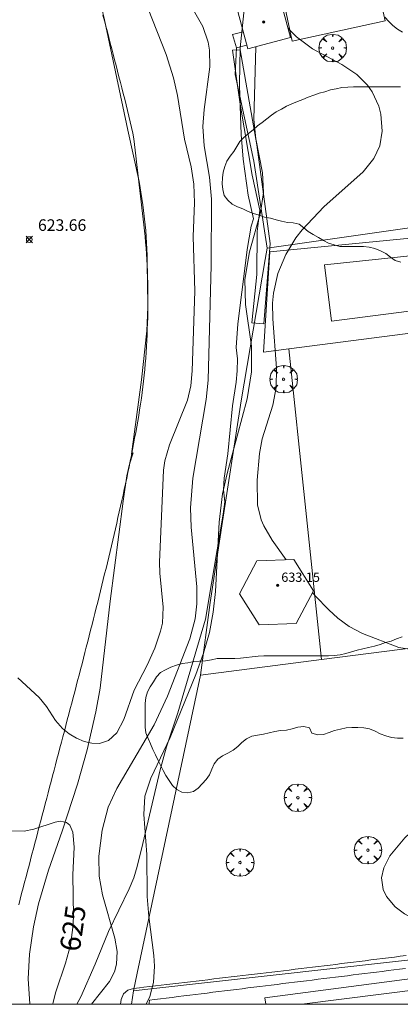
# Model space of a CAD drawing. Units: millimetres. Extents: x 420000 to 421003, y 4487000 to 4487501.
# Drawn here: x 420471 to 420504, y 4487000 to 4487085 of the extents above; entities that cross this region are included whole.
import ezdxf

# ---------------------------------------------------------------- set-up
doc = ezdxf.new("R2010")
doc.units = ezdxf.units.MM
doc.header["$MEASUREMENT"] = 0
doc.layers.get('0').update_dxf_attribs({"lineweight": 9})
for name, color, linetype, lineweight in [('f040024s_piscina', 140, 'Continuous', 9), ('f050002l_curvanivel_cgn', 23, 'Continuous', 9), ('f050002l_curvanivel_mae', 213, 'Continuous', 9), ('f050008p_puntocotaterreno', 7, 'Continuous', 9), ('f050009p_puntocotaconstruccionelevada', 211, 'Continuous', 9), ('f060023s_estanque', 140, 'Continuous', 9), ('f060140s_arboladourbano', 92, 'Continuous', 9), ('f061013p_arbol', 91, 'Continuous', 9), ('f070045l_muro_mur', 30, 'MURO2', 9), ('f070045l_muro_tap', 11, 'MURO2', 9), ('f070047l_seto', 91, 'Continuous', 9), ('f070048l_alambrada', 7, 'ALAMBRADA_3', 9), ('f070056s_edificacion_edi', 240, 'Continuous', 9), ('f070057s_edificacionligera', 11, 'Continuous', 9), ('f070058l_elementoconstruido_bordillo', 30, 'Continuous', 9), ('f070069l_pistadeportiva', 7, 'Continuous', 9), ('f070069s_pistadeportiva', 7, 'Continuous', 9), ('HOJAS', 7, 'Continuous', 9)]:
    doc.layers.add(name, color=color, linetype=linetype, lineweight=lineweight)
doc.styles.get("Standard").update_dxf_attribs({"font": 'arial.ttf'})
doc.styles.add('Style-s7210005_h', font='txt')
doc.linetypes.add('ALAMBRADA_3', pattern='A,6.1e-05,[1,alambrada_3.shx,S=1,R=0,X=0,Y=0],-6.119413', length=6.119474)
doc.linetypes.add('MURO2', pattern='A,3.1e-05,[1,muro2.shx,S=1,R=0,X=0,Y=0],-3.058844', length=3.058875)

# ---------------------------------------------------------------- blocks, each defined once
blk = doc.blocks.new('TVK2807S_ACAD_1_FMEBLOCK1')
at = {"layer": 'HOJAS'}
blk.add_lwpolyline([(-500, 250), (500, 250), (500, -250), (-500, -250)], close=True, dxfattribs=at)
blk = doc.blocks.new('punto_cota')
at = {"layer": 'f050008p_puntocotaterreno'}
for points in [[(0, 0), (-0.283, 0.283)], [(0, 0), (-0.283, -0.283)], [(0, 0), (0.283, 0.283)], [(0, 0), (0.283, -0.283)]]:
    blk.add_lwpolyline(points, dxfattribs=at)
blk.add_circle((0, 0), 0.25, dxfattribs=at)
blk = doc.blocks.new('punto_cota_construccion_elevada')
at = {"layer": 'f050009p_puntocotaconstruccionelevada'}
h = blk.add_hatch(color=256, dxfattribs=at)
h.dxf.hatch_style = 1
edge = h.paths.add_edge_path()
edge.add_arc((0, 0), 0.1, 0, 360)
blk.add_circle((0, 0), 0.1, dxfattribs=at)
blk = doc.blocks.new('arbol')
at = {"color": 0, "linetype": 'Continuous', "lineweight": 0, "flags": 128}
for points in [[(0.96, 0.012), (1.2, 0.036), (1.128, 0.468), (0.888, 0.804), (0.528, 0.528), (0.816, 0.876), (0.48, 1.104), (0.048, 1.176), (0.012, 0.96), (-0.048, 1.176), (-0.48, 1.104), (-0.816, 0.876), (-0.504, 0.528), (-0.864, 0.804), (-1.104, 0.468), (-1.188, 0.036), (-0.936, 0.012)], [(-0.936, 0.012), (-1.188, -0.048), (-1.104, -0.48), (-0.864, -0.804), (-0.504, -0.504), (-0.816, -0.876), (-0.48, -1.116)], [(-0.48, -1.116), (-0.048, -1.188), (0.012, -0.936), (0.048, -1.188), (0.48, -1.116), (0.816, -0.876), (0.528, -0.504), (0.888, -0.804), (1.128, -0.48), (1.2, -0.048), (0.96, 0.012)]]:
    blk.add_lwpolyline(points, dxfattribs=at)
at = {"color": 0, "linetype": 'Continuous', "lineweight": 0, "extrusion": (0, 0, -1)}
for start, end in [(180.0229, 7.59464), (7.22334, 180.0229)]:
    blk.add_arc((0, 0), 0.104, start, end, dxfattribs=at)

msp = doc.modelspace()

# ---------------------------------------------------------------- linework, layer by layer
at = {"layer": 'f040024s_piscina'}
msp.add_polyline3d([(420497.956, 4487058.97, 628.596), (420497.363, 4487063.83, 628.596), (420506.938, 4487064.851, 628.596), (420507.088, 4487063.866, 628.596), (420507.756, 4487063.796, 628.71), (420508.23, 4487063.591, 628.71), (420508.64, 4487063.229, 628.71), (420508.853, 4487062.672, 628.71), (420508.865, 4487062.072, 628.71), (420508.732, 4487061.655, 628.71), (420508.453, 4487061.354, 628.71), (420507.994, 4487061.057, 628.71), (420507.258, 4487060.89, 628.71), (420507.347, 4487060.187, 628.71)], close=True, dxfattribs=at)
at = {"layer": 'f050002l_curvanivel_cgn'}
for points in [[(420485.162, 4487087.405, 626), (420486.867, 4487084.414, 626), (420487.321, 4487083.069, 626), (420487.428, 4487082.375, 626), (420487.463, 4487080.937, 626), (420486.966, 4487077.239, 626), (420486.866, 4487075.782, 626), (420486.969, 4487074.116, 626), (420487.435, 4487071.395, 626), (420487.609, 4487069.517, 626), (420487.574, 4487063.819, 626), (420487.312, 4487053.877, 626), (420487.158, 4487052.222, 626), (420485.982, 4487045.417, 626), (420485.789, 4487042.85, 626), (420485.855, 4487041.206, 626), (420486.325, 4487036.038, 626), (420486.328, 4487034.577, 626), (420486.191, 4487033.277, 626), (420485.744, 4487031.541, 626), (420483.816, 4487026.598, 626), (420482.648, 4487024.127, 626), (420479.431, 4487018.627, 626), (420478.701, 4487017.008, 626), (420478.171, 4487015.042, 626), (420477.88, 4487012.775, 626), (420477.9, 4487011.072, 626), (420478.188, 4487009.441, 626), (420479.275, 4487005.707, 626), (420479.452, 4487004.572, 626), (420479.4, 4487003.466, 626), (420479.23, 4487002.814, 626), (420478.794, 4487001.956, 626), (420477.256, 4487000, 626)], [(420494.203, 4487084.295, 628), (420494.372, 4487084.091, 628), (420494.951, 4487083.511, 628), (420496.33, 4487082.476, 628), (420498.844, 4487081.146, 628), (420500.148, 4487080.273, 628), (420501.058, 4487079.343, 628), (420501.453, 4487078.78, 628), (420502.035, 4487077.548, 628), (420502.225, 4487076.84, 628), (420502.341, 4487075.392, 628), (420502.114, 4487074.105, 628), (420501.61, 4487073.025, 628), (420500.692, 4487071.87, 628), (420497.287, 4487068.842, 628), (420495.419, 4487066.874, 628), (420494.877, 4487066.163, 628), (420494.016, 4487064.733, 628), (420493.341, 4487063.105, 628), (420492.942, 4487061.406, 628), (420492.866, 4487060.52, 628), (420492.89, 4487059.172, 628), (420493.212, 4487054.923, 628), (420493.17, 4487053.261, 628), (420492.884, 4487051.722, 628), (420491.962, 4487048.808, 628), (420491.756, 4487047.548, 628), (420491.538, 4487045.262, 628), (420491.573, 4487043.13, 628), (420491.888, 4487041.821, 628), (420492.107, 4487041.311, 628), (420492.835, 4487040.083, 628), (420494.052, 4487038.377, 628)], [(420491.429, 4487082.673, 627), (420491.251, 4487076.376, 627), (420491.427, 4487074.72, 627), (420492.008, 4487071.769, 627), (420492.089, 4487070.087, 627), (420491.844, 4487068.363, 627), (420490.89, 4487064.968, 627), (420490.494, 4487062.585, 627), (420490.535, 4487060.417, 627), (420491.048, 4487056.829, 627), (420491.065, 4487054.617, 627), (420490.672, 4487052.284, 627), (420488.948, 4487045.839, 627), (420488.553, 4487044.058, 627), (420488.252, 4487041.616, 627), (420487.958, 4487035.627, 627), (420487.753, 4487033.85, 627), (420487.434, 4487032.097, 627), (420486.928, 4487030.309, 627), (420486.242, 4487028.485, 627), (420484.05, 4487023.028, 627), (420482.356, 4487019.517, 627), (420481.866, 4487017.956, 627), (420481.764, 4487016.384, 627), (420482.012, 4487012.92, 627), (420482.067, 4487009.317, 627), (420482.201, 4487007.591, 627), (420482.634, 4487004.209, 627), (420482.693, 4487003.28, 627), (420482.612, 4487001.894, 627), (420482.276, 4487000.68, 627), (420481.953, 4487000, 627)], [(420496.323, 4487035.54, 628), (420496.554, 4487035.272, 628), (420497.72, 4487034.062, 628), (420498.503, 4487033.346, 628), (420499.483, 4487032.619, 628), (420500.642, 4487032.004, 628), (420503.773, 4487030.803, 628), (420505.424, 4487030.532, 628), (420508.143, 4487030.314, 628), (420509.98, 4487030.08, 628), (420511.45, 4487029.698, 628), (420512.141, 4487029.419, 628), (420513.219, 4487028.774, 628), (420514.303, 4487027.695, 628), (420515.075, 4487026.401, 628), (420515.796, 4487024.438, 628), (420516.18, 4487022.749, 628), (420516.182, 4487022.392, 628)], [(420507.967, 4487016.878, 628), (420506.846, 4487016.411, 628), (420505.809, 4487015.785, 628), (420504.282, 4487014.37, 628), (420502.995, 4487012.816, 628), (420502.467, 4487011.791, 628), (420502.284, 4487010.923, 628), (420502.425, 4487009.904, 628), (420502.711, 4487009.303, 628), (420503.453, 4487008.416, 628), (420504.25, 4487007.819, 628), (420505, 4487007.399, 628), (420509.092, 4487005.302, 628), (420510.592, 4487004.192, 628), (420511.627, 4487003.093, 628)]]:
    msp.add_polyline3d(points, dxfattribs=at)
at = {"layer": 'f050002l_curvanivel_mae'}
for points in [[(420482.148, 4487085.946, 625), (420483.688, 4487082.005, 625), (420484.328, 4487079.992, 625), (420484.661, 4487078.458, 625), (420485.277, 4487074.698, 625), (420485.836, 4487072.311, 625), (420486.082, 4487070.815, 625), (420486.125, 4487069.181, 625), (420486.009, 4487066.293, 625), (420486.156, 4487061.567, 625), (420485.95, 4487054.676, 625), (420485.828, 4487053.406, 625), (420485.546, 4487052.143, 625), (420483.984, 4487048.3, 625), (420483.592, 4487046.925, 625), (420483.459, 4487046.108, 625), (420483.11, 4487038.181, 625), (420483.133, 4487037.219, 625), (420483.422, 4487034.285, 625), (420483.367, 4487032.914, 625), (420483.21, 4487032.201, 625), (420482.705, 4487030.75, 625), (420482.05, 4487029.272, 625), (420480.945, 4487027.112, 625), (420480.027, 4487024.58, 625), (420479.436, 4487023.442, 625), (420478.715, 4487022.778, 625), (420477.937, 4487022.53, 625), (420477.288, 4487022.546, 625), (420476.621, 4487022.702, 625), (420475.959, 4487022.974, 625), (420475.328, 4487023.344, 625), (420474.755, 4487023.803, 625), (420474.139, 4487024.514, 625), (420473.368, 4487025.71, 625), (420472.744, 4487026.482, 625), (420470.883, 4487028.171, 625)], [(420470.376, 4487014.983, 625), (420471.429, 4487014.952, 625), (420472.274, 4487015.11, 625), (420474.108, 4487015.739, 625), (420474.573, 4487015.807, 625), (420475.095, 4487015.691, 625), (420475.373, 4487015.464, 625), (420475.653, 4487014.859, 625), (420475.748, 4487013.564, 625), (420475.632, 4487011.168, 625), (420475.695, 4487007.575, 625), (420475.651, 4487006.621, 625), (420475.436, 4487005.114, 625), (420475.009, 4487003.553, 625), (420474.16, 4487001.084, 625), (420473.942, 4487000.192, 625), (420473.921, 4487000, 625)]]:
    msp.add_polyline3d(points, dxfattribs=at)
at = {"layer": 'f060023s_estanque'}
msp.add_polyline3d([(420470.971, 4487008.599, 622), (420471.098, 4487009.082, 622), (420471.225, 4487009.566, 622), (420471.352, 4487010.049, 622), (420471.479, 4487010.533, 622), (420471.606, 4487011.017, 622), (420471.733, 4487011.5, 622), (420471.86, 4487011.984, 622), (420471.987, 4487012.467, 622), (420472.114, 4487012.951, 622), (420472.241, 4487013.435, 622), (420472.368, 4487013.918, 622), (420472.495, 4487014.402, 622), (420472.622, 4487014.885, 622), (420472.749, 4487015.369, 622), (420472.876, 4487015.853, 622), (420473.003, 4487016.336, 622), (420473.13, 4487016.82, 622), (420473.257, 4487017.303, 622), (420473.384, 4487017.787, 622), (420473.511, 4487018.27, 622), (420473.638, 4487018.754, 622), (420473.766, 4487019.238, 622), (420473.893, 4487019.721, 622), (420474.02, 4487020.205, 622), (420474.147, 4487020.688, 622), (420474.274, 4487021.172, 622), (420474.401, 4487021.655, 622), (420474.529, 4487022.139, 622), (420474.656, 4487022.622, 622), (420474.783, 4487023.106, 622), (420474.91, 4487023.59, 622), (420475.037, 4487024.073, 622), (420475.164, 4487024.557, 622), (420475.291, 4487025.04, 622), (420475.418, 4487025.524, 622), (420475.545, 4487026.007, 622), (420475.672, 4487026.491, 622), (420475.799, 4487026.975, 622), (420475.926, 4487027.458, 622), (420476.053, 4487027.942, 622), (420476.18, 4487028.426, 622), (420476.307, 4487028.909, 622), (420476.432, 4487029.393, 622), (420476.556, 4487029.878, 622), (420476.68, 4487030.362, 622), (420476.804, 4487030.846, 622), (420476.927, 4487031.331, 622), (420477.051, 4487031.815, 622), (420477.175, 4487032.3, 622), (420477.299, 4487032.784, 622), (420477.423, 4487033.268, 622), (420477.546, 4487033.753, 622), (420477.666, 4487034.238, 622), (420477.786, 4487034.724, 622), (420477.906, 4487035.209, 622), (420478.026, 4487035.695, 622), (420478.145, 4487036.18, 622), (420478.265, 4487036.666, 622), (420478.385, 4487037.151, 622), (420478.505, 4487037.636, 622), (420478.621, 4487038.123, 622), (420478.736, 4487038.609, 622), (420478.851, 4487039.096, 622), (420478.966, 4487039.583, 622), (420479.08, 4487040.069, 622), (420479.195, 4487040.556, 622), (420479.31, 4487041.042, 622), (420479.425, 4487041.529, 622), (420479.534, 4487042.017, 622), (420479.642, 4487042.505, 622), (420479.751, 4487042.993, 622), (420479.86, 4487043.481, 622), (420479.969, 4487043.969, 622), (420480.077, 4487044.457, 622), (420480.185, 4487044.946, 622), (420480.286, 4487045.435, 622), (420480.387, 4487045.925, 622), (420480.488, 4487046.415, 622), (420480.589, 4487046.904, 622), (420480.69, 4487047.394, 622), (420480.791, 4487047.884, 622), (420480.882, 4487048.375, 622), (420480.973, 4487048.867, 622), (420481.063, 4487049.359, 622), (420481.154, 4487049.851, 622), (420481.245, 4487050.342, 622), (420481.327, 4487050.835, 622), (420481.404, 4487051.33, 622), (420481.481, 4487051.824, 622), (420481.557, 4487052.318, 622), (420481.633, 4487052.812, 622), (420481.689, 4487053.309, 622), (420481.746, 4487053.805, 622), (420481.803, 4487054.302, 622), (420481.854, 4487054.8, 622), (420481.892, 4487055.298, 622), (420481.93, 4487055.797, 622), (420481.967, 4487056.295, 622), (420481.994, 4487056.795, 622), (420482.021, 4487057.294, 622), (420482.049, 4487057.793, 622), (420482.067, 4487058.293, 622), (420482.083, 4487058.793, 622), (420482.099, 4487059.292, 622), (420482.108, 4487059.792, 622), (420482.112, 4487060.292, 622), (420482.116, 4487060.792, 622), (420482.115, 4487061.292, 622), (420482.107, 4487061.792, 622), (420482.099, 4487062.292, 622), (420482.087, 4487062.792, 622), (420482.067, 4487063.291, 622), (420482.046, 4487063.791, 622), (420482.022, 4487064.29, 622), (420481.989, 4487064.789, 622), (420481.956, 4487065.288, 622), (420481.917, 4487065.787, 622), (420481.871, 4487066.285, 622), (420481.825, 4487066.783, 622), (420481.773, 4487067.28, 622), (420481.715, 4487067.776, 622), (420481.657, 4487068.273, 622), (420481.598, 4487068.77, 622), (420481.539, 4487069.266, 622), (420481.479, 4487069.763, 622), (420481.42, 4487070.259, 622), (420481.361, 4487070.755, 622), (420481.302, 4487071.252, 622), (420481.242, 4487071.748, 622), (420481.183, 4487072.245, 622), (420481.124, 4487072.741, 622), (420481.066, 4487073.238, 622), (420481.007, 4487073.735, 622), (420480.949, 4487074.231, 622), (420480.892, 4487074.728, 622), (420480.812, 4487075.221, 622), (420480.706, 4487075.71, 622), (420480.595, 4487076.197, 622), (420480.477, 4487076.683, 622), (420480.359, 4487077.169, 622), (420480.239, 4487077.654, 622), (420480.117, 4487078.139, 622), (420479.995, 4487078.624, 622), (420479.872, 4487079.109, 622), (420479.748, 4487079.593, 622), (420479.623, 4487080.077, 622), (420479.499, 4487080.562, 622), (420479.375, 4487081.046, 622), (420479.249, 4487081.53, 622), (420479.123, 4487082.014, 622), (420478.997, 4487082.497, 622), (420478.871, 4487082.981, 622), (420478.745, 4487083.465, 622), (420478.618, 4487083.949, 622), (420478.491, 4487084.432, 622), (420478.363, 4487084.916, 622), (420478.236, 4487085.399, 622)], dxfattribs=at)
at = {"layer": 'f060140s_arboladourbano'}
for points in [[(420490.495, 4487086.701, 0), (420490.085, 4487082.571, 0), (420490.025, 4487079.451, 0), (420490.055, 4487078.361, 0), (420490.165, 4487075.091, 0), (420490.325, 4487072.971, 0), (420490.775, 4487069.841, 0), (420491.224, 4487067.811, 0), (420491.034, 4487067.171, 0), (420490.674, 4487065.151, 0), (420490.554, 4487064.211, 0), (420489.864, 4487058.751, 0), (420489.744, 4487056.711, 0), (420489.834, 4487055.711, 0), (420489.814, 4487054.701, 0), (420489.724, 4487053.701, 0), (420489.424, 4487051.681, 0), (420489.014, 4487047.521, 0), (420488.704, 4487045.411, 0), (420488.634, 4487044.411, 0), (420488.744, 4487043.381, 0), (420488.624, 4487042.311, 0), (420487.074, 4487033.251, 0), (420484.694, 4487025.161, 0), (420483.734, 4487022.221, 0), (420483.184, 4487020.231, 0), (420481.674, 4487013.891, 0), (420481.194, 4487011.891, 0), (420480.894, 4487010.921, 0), (420480.504, 4487009.981, 0), (420478.704, 4487006.281, 0), (420477.574, 4487003.461, 0), (420476.324, 4487000.631, 0), (420475.975, 4487000, 0), (420471.946, 4487000, 0), (420471.934, 4487000.051, 0), (420471.784, 4487002.201, 0), (420471.904, 4487004.341, 0), (420472.234, 4487006.691, 0), (420472.684, 4487008.661, 0), (420473.544, 4487011.571, 0), (420474.724, 4487014.941, 0), (420476.054, 4487018.991, 0), (420476.864, 4487021.971, 0), (420477.624, 4487025.261, 0), (420477.994, 4487027.281, 0), (420478.854, 4487034.801, 0), (420479.974, 4487043.441, 0), (420480.294, 4487045.621, 0), (420480.524, 4487046.641, 0), (420480.834, 4487047.621, 0), (420480.694, 4487047.481, 0), (420481.554, 4487053.911, 0), (420482.024, 4487058.131, 0), (420482.114, 4487060.181, 0), (420482.064, 4487064.641, 0), (420481.925, 4487066.801, 0), (420481.675, 4487069.011, 0), (420481.355, 4487071.031, 0), (420480.375, 4487075.471, 0), (420478.385, 4487084.991, 0), (420477.335, 4487089.381, 0)], [(420504.081, 4487083.919, 41.08), (420503.647, 4487084.185, 41.08), (420503.242, 4487084.489, 41.08), (420502.906, 4487084.86, 41.08), (420502.562, 4487085.236, 41.08)], [(420503.932, 4487064.074, 41.08), (420503.45, 4487064.208, 41.08), (420503.035, 4487064.495, 41.08), (420502.635, 4487064.809, 41.08), (420502.181, 4487065.047, 41.08), (420501.71, 4487065.253, 41.08), (420501.216, 4487065.375, 41.08), (420500.711, 4487065.431, 41.08), (420500.202, 4487065.435, 41.08), (420499.691, 4487065.436, 41.08), (420499.182, 4487065.436, 41.08), (420498.672, 4487065.436, 41.08), (420498.182, 4487065.555, 41.08), (420497.706, 4487065.712, 41.08), (420497.257, 4487065.953, 41.08), (420496.824, 4487066.208, 41.08), (420496.377, 4487066.454, 41.08), (420495.934, 4487066.709, 41.08), (420495.565, 4487067.047, 41.08), (420495.159, 4487067.351, 41.08), (420494.658, 4487067.462, 41.08), (420494.147, 4487067.501, 41.08), (420493.657, 4487067.608, 41.08), (420493.171, 4487067.732, 41.08), (420492.687, 4487067.868, 41.08), (420492.191, 4487067.954, 41.08), (420491.716, 4487068.123, 41.08), (420491.239, 4487068.286, 41.08), (420490.762, 4487068.452, 41.08), (420490.304, 4487068.662, 41.08), (420489.841, 4487068.861, 41.08), (420489.392, 4487069.081, 41.08), (420489.013, 4487069.425, 41.08), (420488.703, 4487069.835, 41.08), (420488.593, 4487070.334, 41.08), (420488.532, 4487070.836, 41.08), (420488.549, 4487071.341, 41.08), (420488.597, 4487071.847, 41.08), (420488.758, 4487072.323, 41.08), (420488.937, 4487072.796, 41.08), (420489.221, 4487073.213, 41.08), (420489.525, 4487073.622, 41.08), (420489.787, 4487074.051, 41.08), (420490.052, 4487074.481, 41.08), (420490.403, 4487074.846, 41.08), (420490.786, 4487075.188, 41.08), (420491.187, 4487075.503, 41.08), (420491.58, 4487075.831, 41.08), (420491.982, 4487076.133, 41.08), (420492.392, 4487076.434, 41.08), (420492.779, 4487076.76, 41.08), (420493.196, 4487077.055, 41.08), (420493.641, 4487077.288, 41.08), (420494.085, 4487077.525, 41.08), (420494.541, 4487077.743, 41.08), (420495.01, 4487077.938, 41.08), (420495.479, 4487078.125, 41.08), (420495.945, 4487078.322, 41.08), (420496.42, 4487078.493, 41.08), (420496.899, 4487078.663, 41.08), (420497.388, 4487078.788, 41.08), (420497.873, 4487078.944, 41.08), (420498.369, 4487079.033, 41.08), (420498.859, 4487079.136, 41.08), (420499.359, 4487079.185, 41.08), (420499.862, 4487079.205, 41.08), (420500.369, 4487079.205, 41.08), (420500.88, 4487079.205, 41.08), (420501.381, 4487079.205, 41.08), (420501.89, 4487079.205, 41.08), (420502.39, 4487079.205, 41.08), (420502.9, 4487079.205, 41.08), (420503.409, 4487079.205, 41.08), (420503.92, 4487079.205, 41.08)], [(420504.047, 4487031.736, 41.08), (420503.578, 4487031.553, 41.08), (420503.111, 4487031.348, 41.08), (420502.626, 4487031.225, 41.08), (420502.149, 4487031.067, 41.08), (420501.66, 4487030.919, 41.08), (420501.159, 4487030.8, 41.08), (420500.669, 4487030.677, 41.08), (420500.174, 4487030.565, 41.08), (420499.683, 4487030.421, 41.08), (420499.195, 4487030.296, 41.08), (420498.706, 4487030.18, 41.08), (420498.2, 4487030.105, 41.08), (420497.696, 4487030.097, 41.08), (420497.185, 4487030.094, 41.08), (420496.684, 4487030.094, 41.08), (420496.178, 4487030.094, 41.08), (420495.672, 4487030.094, 41.08), (420495.172, 4487030.094, 41.08), (420494.666, 4487030.094, 41.08), (420494.161, 4487030.094, 41.08), (420493.656, 4487030.094, 41.08), (420493.147, 4487030.094, 41.08), (420492.638, 4487030.094, 41.08), (420492.125, 4487030.094, 41.08), (420491.621, 4487030.07, 41.08), (420491.121, 4487030.005, 41.08), (420490.615, 4487029.93, 41.08), (420490.107, 4487029.871, 41.08), (420489.603, 4487029.866, 41.08), (420489.096, 4487029.864, 41.08), (420488.592, 4487029.86, 41.08), (420488.086, 4487029.849, 41.08), (420487.592, 4487029.739, 41.08), (420487.091, 4487029.644, 41.08), (420486.579, 4487029.624, 41.08), (420486.068, 4487029.59, 41.08), (420485.568, 4487029.492, 41.08), (420485.065, 4487029.412, 41.08), (420484.585, 4487029.265, 41.08), (420484.103, 4487029.112, 41.08), (420483.648, 4487028.89, 41.08), (420483.209, 4487028.637, 41.08), (420482.865, 4487028.262, 41.08), (420482.596, 4487027.84, 41.08), (420482.318, 4487027.421, 41.08), (420482.084, 4487026.975, 41.08), (420481.941, 4487026.486, 41.08), (420481.893, 4487025.977, 41.08), (420481.876, 4487025.464, 41.08), (420481.875, 4487024.96, 41.08), (420481.874, 4487024.448, 41.08), (420481.884, 4487023.938, 41.08), (420481.952, 4487023.434, 41.08), (420482.137, 4487022.957, 41.08), (420482.332, 4487022.481, 41.08), (420482.537, 4487022.011, 41.08), (420482.758, 4487021.549, 41.08), (420482.982, 4487021.1, 41.08), (420483.209, 4487020.645, 41.08), (420483.434, 4487020.198, 41.08), (420483.672, 4487019.748, 41.08), (420483.941, 4487019.312, 41.08), (420484.232, 4487018.897, 41.08), (420484.605, 4487018.555, 41.08), (420485.042, 4487018.31, 41.08), (420485.545, 4487018.244, 41.08), (420486.042, 4487018.363, 41.08), (420486.457, 4487018.66, 41.08), (420486.812, 4487019.023, 41.08), (420487.137, 4487019.415, 41.08), (420487.433, 4487019.825, 41.08), (420487.641, 4487020.289, 41.08), (420487.839, 4487020.757, 41.08), (420488.154, 4487021.159, 41.08), (420488.566, 4487021.456, 41.08), (420489.022, 4487021.685, 41.08), (420489.471, 4487021.929, 41.08), (420489.863, 4487022.256, 41.08), (420490.231, 4487022.614, 41.08), (420490.622, 4487022.93, 41.08), (420491.08, 4487023.155, 41.08), (420491.583, 4487023.223, 41.08), (420492.083, 4487023.315, 41.08), (420492.579, 4487023.428, 41.08), (420493.063, 4487023.554, 41.08), (420493.567, 4487023.633, 41.08), (420494.079, 4487023.666, 41.08), (420494.576, 4487023.778, 41.08), (420495.058, 4487023.921, 41.08), (420495.563, 4487023.991, 41.08), (420496.057, 4487023.869, 41.08), (420496.271, 4487023.416, 41.08), (420496.764, 4487023.276, 41.08), (420497.272, 4487023.289, 41.08), (420497.754, 4487023.457, 41.08), (420498.228, 4487023.631, 41.08), (420498.72, 4487023.759, 41.08), (420499.215, 4487023.864, 41.08), (420499.723, 4487023.892, 41.08), (420500.234, 4487023.897, 41.08), (420500.747, 4487023.877, 41.08), (420501.243, 4487023.787, 41.08), (420501.711, 4487023.583, 41.08), (420502.169, 4487023.358, 41.08), (420502.644, 4487023.171, 41.08), (420503.133, 4487023.031, 41.08), (420503.641, 4487022.987, 41.08), (420504.151, 4487022.98, 41.08)]]:
    msp.add_polyline3d(points, dxfattribs=at)
at = {"layer": 'f070045l_muro_mur'}
msp.add_polyline3d([(420527.059, 4487070.235, 630.285), (420492.395, 4487065.27, 628.357), (420492.224, 4487064.311, 628.357), (420490.174, 4487052.111, 628.139), (420488.564, 4487041.671, 628.096), (420487.484, 4487034.691, 627.884), (420486.654, 4487028.421, 625.45), (420497.094, 4487029.755, 626.408), (420515.128, 4487032.061, 628.062), (420536.267, 4487034.763, 630.034)], dxfattribs=at)
at = {"layer": 'f070045l_muro_tap'}
msp.add_line((420490.655, 4487082.811, 628.364), (420489.775, 4487082.581, 628.364), dxfattribs=at)
for points in [[(420489.775, 4487082.581, 628.364), (420489.415, 4487083.721, 628.364), (420490.345, 4487083.961, 628.364)], [(420492.395, 4487065.27, 628.357), (420491.265, 4487072.791, 627.441), (420489.645, 4487080.281, 628.364), (420489.775, 4487082.581, 628.364)], [(420513.763, 4487004.86, 628.187), (420482.114, 4487001.301, 627.38), (420480.874, 4487001.171, 631.64), (420480.699, 4487000, 631.64)]]:
    msp.add_polyline3d(points, dxfattribs=at)
at = {"layer": 'f070047l_seto'}
for points in [[(420490.072, 4487082.414, 628.364), (420491.518, 4487074.195, 627.441), (420492.678, 4487065.681, 628.357), (420492.115, 4487058.749, 628.357), (420491.081, 4487058.843, 628.357), (420491.514, 4487063.005, 628.357), (420491.533, 4487066.731, 628.357), (420491.765, 4487068.574, 627.441), (420491.12, 4487071.594, 627.441), (420490.069, 4487077.716, 628.364), (420489.421, 4487082.385, 628.364), (420490.072, 4487082.414, 628.364)], [(420481.757, 4487001.466, 627.38), (420482.258, 4487001.525, 627.398), (420482.759, 4487001.585, 627.415), (420483.26, 4487001.645, 627.433), (420483.764, 4487001.705, 627.451), (420484.272, 4487001.765, 627.469), (420484.779, 4487001.826, 627.487), (420485.284, 4487001.886, 627.505), (420485.783, 4487001.945, 627.522), (420486.286, 4487002.005, 627.54), (420486.79, 4487002.065, 627.558), (420487.29, 4487002.125, 627.575), (420487.796, 4487002.185, 627.593), (420488.297, 4487002.245, 627.611), (420488.805, 4487002.305, 627.629), (420489.305, 4487002.365, 627.646), (420489.812, 4487002.425, 627.664), (420490.31, 4487002.484, 627.682), (420490.806, 4487002.543, 627.699), (420491.31, 4487002.603, 627.717), (420491.818, 4487002.664, 627.735), (420492.315, 4487002.723, 627.753), (420492.818, 4487002.783, 627.771), (420493.32, 4487002.843, 627.788), (420493.817, 4487002.902, 627.806), (420494.314, 4487002.961, 627.823), (420494.818, 4487003.021, 627.841), (420495.329, 4487003.082, 627.859), (420495.827, 4487003.142, 627.877), (420496.328, 4487003.201, 627.894), (420496.83, 4487003.261, 627.912), (420497.328, 4487003.322, 627.928), (420497.835, 4487003.385, 627.944), (420498.335, 4487003.448, 627.959), (420498.832, 4487003.51, 627.974), (420499.341, 4487003.574, 627.989), (420499.845, 4487003.637, 628.004), (420500.351, 4487003.7, 628.019), (420500.858, 4487003.764, 628.034), (420501.356, 4487003.826, 628.049), (420501.855, 4487003.889, 628.064), (420502.362, 4487003.953, 628.079), (420502.871, 4487004.016, 628.094), (420503.381, 4487004.08, 628.109), (420503.888, 4487004.144, 628.124), (420504.387, 4487004.206, 628.139)], [(420504.336, 4487003.092, 628.065), (420503.838, 4487003.03, 628.049), (420503.333, 4487002.968, 628.034), (420502.834, 4487002.906, 628.018), (420502.337, 4487002.844, 628.003), (420501.836, 4487002.782, 627.987), (420501.335, 4487002.72, 627.972), (420500.834, 4487002.658, 627.956), (420500.328, 4487002.596, 627.94), (420499.831, 4487002.534, 627.925), (420499.328, 4487002.472, 627.909), (420498.826, 4487002.41, 627.894), (420498.315, 4487002.347, 627.878), (420497.809, 4487002.284, 627.862), (420497.303, 4487002.221, 627.847), (420496.8, 4487002.159, 627.831), (420496.29, 4487002.096, 627.815), (420495.786, 4487002.034, 627.799), (420495.278, 4487001.971, 627.784), (420494.774, 4487001.909, 627.768), (420494.265, 4487001.846, 627.752), (420493.766, 4487001.784, 627.737), (420493.267, 4487001.722, 627.721), (420492.76, 4487001.659, 627.706), (420492.258, 4487001.597, 627.69), (420491.761, 4487001.536, 627.675), (420491.253, 4487001.473, 627.659), (420490.746, 4487001.41, 627.643), (420490.249, 4487001.349, 627.628), (420489.749, 4487001.287, 627.612), (420489.24, 4487001.224, 627.596), (420488.736, 4487001.161, 627.581), (420488.234, 4487001.099, 627.565), (420487.725, 4487001.036, 627.549), (420487.228, 4487000.975, 627.534), (420486.725, 4487000.912, 627.518), (420486.225, 4487000.851, 627.503), (420485.726, 4487000.789, 627.487), (420485.22, 4487000.726, 627.472), (420484.715, 4487000.664, 627.456), (420484.211, 4487000.601, 627.44), (420483.701, 4487000.538, 627.425), (420483.193, 4487000.475, 627.409), (420482.688, 4487000.413, 627.393), (420482.264, 4487000.36, 627.38)], [(420479.743, 4487000, 627.499), (420479.812, 4487000.423, 627.462), (420480.008, 4487000.891, 627.421), (420480.388, 4487001.233, 627.393), (420480.873, 4487001.366, 627.384), (420481.378, 4487001.435, 627.381), (420481.757, 4487001.466, 627.38)], [(420482.224, 4487000, 627.405), (420482.239, 4487000.136, 627.396), (420482.264, 4487000.36, 627.38)]]:
    msp.add_polyline3d(points, dxfattribs=at)
at = {"layer": 'f070048l_alambrada'}
msp.add_line((420492.21, 4487000.56, 627.818), (420492.283, 4487000, 627.823), dxfattribs=at)
for points in [[(420486.654, 4487028.421, 625.45), (420481.194, 4487002.681, 627.38), (420480.874, 4487001.171, 627.38)], [(420513.252, 4487000, 628.271), (420512.83, 4487003.25, 628.187), (420509.527, 4487002.819, 628.128), (420492.21, 4487000.56, 627.818)]]:
    msp.add_polyline3d(points, dxfattribs=at)
at = {"layer": 'f070056s_edificacion_edi'}
msp.add_polyline3d([(420490.746, 4487082.491, 628.364), (420489.766, 4487086.151, 628.364), (420493.436, 4487087.131, 628.388), (420494.426, 4487083.471, 628.364)], close=True, dxfattribs=at)
at = {"layer": 'f070057s_edificacionligera'}
msp.add_polyline3d([(420491.509, 4487038.278, 630.189), (420490.02, 4487035.451, 630.207), (420491.724, 4487032.747, 630.242), (420494.917, 4487032.871, 630.26), (420496.406, 4487035.699, 630.242), (420494.703, 4487038.402, 630.207)], close=True, dxfattribs=at)
at = {"layer": 'f070058l_elementoconstruido_bordillo'}
msp.add_line((420497.094, 4487029.755, 627.93), (420494.268, 4487056.576, 628.29), dxfattribs=at)
for points in [[(420494.57, 4487083.136, 628.33), (420493.458, 4487088.335, 628.32), (420490.722, 4487087.596, 628.35), (420488.778, 4487095.895, 627.02), (420499.631, 4487098.213, 628.49), (420502.597, 4487084.897, 628.54), (420494.57, 4487083.136, 628.33)], [(420492.104, 4487056.293, 627.05), (420492.623, 4487064.966, 627.68), (420513.061, 4487066.951, 628.84), (420514.179, 4487060.292, 628.68), (420507.793, 4487059.175, 628.6), (420507.887, 4487058.354, 628.48), (420494.268, 4487056.576, 628.29), (420492.104, 4487056.293, 627.05)]]:
    msp.add_polyline3d(points, dxfattribs=at)
at = {"layer": 'f070069l_pistadeportiva'}
msp.add_polyline3d([(420509.68, 4487000, 0), (420509.32, 4487001.756, 0), (420495.387, 4487000, 620.995)], dxfattribs=at)
at = {"layer": 'f070069s_pistadeportiva'}
msp.add_polyline3d([(420513.252, 4487000, 628.271), (420492.283, 4487000, 627.823), (420492.21, 4487000.56, 627.818), (420509.527, 4487002.819, 628.128), (420512.83, 4487003.25, 628.187)], close=True, dxfattribs=at)

# ---------------------------------------------------------------- block references
at = {"layer": 'f050008p_puntocotaterreno'}
msp.add_blockref('punto_cota', (420471.885, 4487066.021, 623.66), dxfattribs=at)
at = {"layer": 'f050009p_puntocotaconstruccionelevada'}
for p in [(420492.093, 4487084.811, 632.62), (420492.094, 4487084.811, 632.62), (420493.325, 4487036.171, 633.15)]:
    msp.add_blockref('punto_cota_construccion_elevada', p, dxfattribs=at)
at = {"layer": 'f061013p_arbol'}
for p in [(420498.053, 4487082.553, 628.534), (420493.826, 4487053.966, 628.139), (420495.05, 4487017.833, 627.902), (420501.096, 4487013.308, 628.07), (420490.071, 4487012.24, 627.91)]:
    msp.add_blockref('arbol', p, dxfattribs=at)
at = {"layer": 'HOJAS'}
msp.add_blockref('TVK2807S_ACAD_1_FMEBLOCK1', (420500, 4487250), dxfattribs=at)

# ---------------------------------------------------------------- texts
at = {"layer": 'f050002l_curvanivel_mae', "insert": (420475.643, 4487006.565, 625), "char_height": 1.75, "width": 5.25, "attachment_point": 5, "rotation": 81.88121}
msp.add_mtext('{\\fRoman|b1|i0;625}', dxfattribs=at)
at = {"layer": 'f050008p_puntocotaterreno', "style": 'Style-s7210005_h'}
msp.add_text('623.66', height=1, dxfattribs=at).set_placement((420472.635, 4487066.771, 623.66))
at = {"layer": 'f050009p_puntocotaconstruccionelevada', "style": 'Style-s7210005_h'}
msp.add_text('633.15', height=0.8, dxfattribs=at).set_placement((420493.625, 4487036.471, 633.15))

doc.saveas('drawing.dxf')
